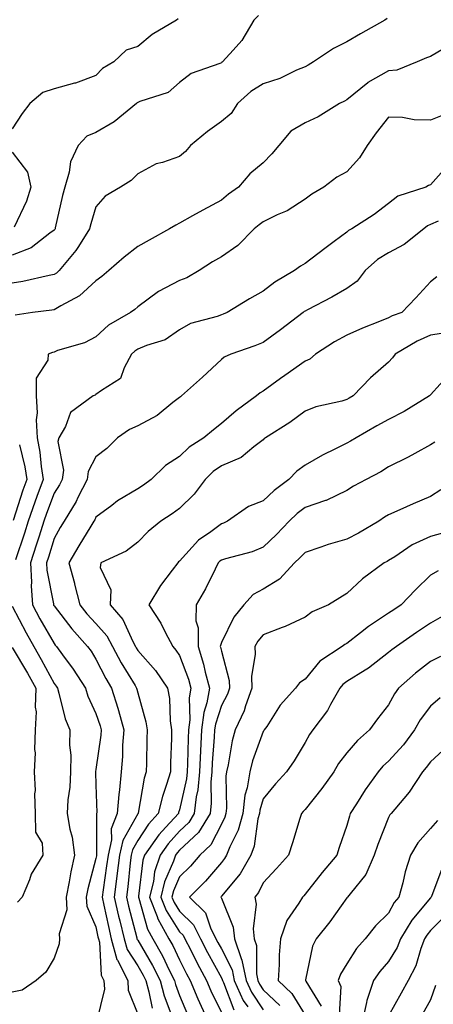
# Model space of a CAD drawing. Units: inches. Extents: x 1031843 to 1034483, y 7221338 to 7223978.
# Drawn here: x 1032170 to 1032269, y 7222846 to 7223082 of the extents above; entities that cross this region are included whole.
import ezdxf

# ---------------------------------------------------------------- set-up
doc = ezdxf.new("R2010")
doc.units = ezdxf.units.IN
doc.header["$MEASUREMENT"] = 0
doc.layers.add('Contour_10317221', color=7, linetype='Continuous', true_color=0x3a7ffb)

msp = doc.modelspace()

# ---------------------------------------------------------------- linework, layer by layer
at = {"layer": 'Contour_10317221'}
for points in [[(1032226.96, 7223083.01, 2934), (1032225.78, 7223081.92, 2934), (1032222.95, 7223077.02, 2934), (1032220.84, 7223074.71, 2934), (1032218.32, 7223071.92, 2934), (1032218.15, 7223071.82, 2934), (1032218.05, 7223071.72, 2934), (1032217.68, 7223071.55, 2934), (1032210.84, 7223069.13, 2934), (1032208.05, 7223067, 2934), (1032205.35, 7223064.62, 2934), (1032198.56, 7223062.43, 2934), (1032198.05, 7223062.19, 2934), (1032197.89, 7223062.08, 2934), (1032197.74, 7223061.92, 2934), (1032192.41, 7223057.56, 2934), (1032188.05, 7223055.01, 2934), (1032185.86, 7223054.11, 2934), (1032183.79, 7223051.92, 2934), (1032181.96, 7223048.01, 2934), (1032181.64, 7223045.51, 2934), (1032180.59, 7223041.92, 2934), (1032180.06, 7223039.91, 2934), (1032178.34, 7223032.21, 2934), (1032178.28, 7223031.92, 2934), (1032178.19, 7223031.78, 2934), (1032178.05, 7223031.63, 2934), (1032177.05, 7223030.92, 2934), (1032172.56, 7223027.41, 2934), (1032168.05, 7223025.63, 2934)], [(1032257.68, 7223082.29, 2935), (1032257.17, 7223081.92, 2935), (1032251.31, 7223078.66, 2935), (1032248.05, 7223076.72, 2935), (1032244.89, 7223075.08, 2935), (1032240.12, 7223071.92, 2935), (1032238.81, 7223071.16, 2935), (1032238.05, 7223070.73, 2935), (1032236.04, 7223069.91, 2935), (1032232.03, 7223067.94, 2935), (1032228.05, 7223066.69, 2935), (1032225.12, 7223064.85, 2935), (1032221.94, 7223061.92, 2935), (1032220.41, 7223059.56, 2935), (1032218.05, 7223057.66, 2935), (1032214.71, 7223055.26, 2935), (1032210.67, 7223051.92, 2935), (1032209.48, 7223050.49, 2935), (1032208.05, 7223049.28, 2935), (1032203.95, 7223047.82, 2935), (1032202.46, 7223047.51, 2935), (1032198.05, 7223045.08, 2935), (1032196.47, 7223043.5, 2935), (1032193.91, 7223041.92, 2935), (1032190.24, 7223039.73, 2935), (1032188.05, 7223037.19, 2935), (1032186.84, 7223033.13, 2935), (1032186.55, 7223031.92, 2935), (1032183.87, 7223027.74, 2935), (1032183.26, 7223026.71, 2935), (1032179.28, 7223021.92, 2935), (1032178.66, 7223021.31, 2935), (1032178.05, 7223020.96, 2935), (1032176.88, 7223020.75, 2935), (1032170.61, 7223019.36, 2935), (1032168.05, 7223018.95, 2935)], [(1032207.72, 7223082.25, 2933), (1032207.31, 7223081.92, 2933), (1032201.51, 7223078.46, 2933), (1032198.05, 7223075.61, 2933), (1032195.28, 7223074.69, 2933), (1032192.31, 7223071.92, 2933), (1032189.61, 7223070.36, 2933), (1032188.05, 7223068.66, 2933), (1032183.15, 7223066.82, 2933), (1032182.91, 7223066.78, 2933), (1032178.05, 7223065.46, 2933), (1032175.39, 7223064.58, 2933), (1032172.25, 7223061.92, 2933), (1032170.39, 7223059.58, 2933), (1032168.05, 7223055.87, 2933)], [(1032271.14, 7223075.01, 2936), (1032268.05, 7223073.23, 2936), (1032267.11, 7223072.86, 2936), (1032264.87, 7223071.92, 2936), (1032260, 7223069.97, 2936), (1032258.05, 7223069.81, 2936), (1032253.07, 7223066.94, 2936), (1032253.05, 7223066.92, 2936), (1032248.05, 7223062.86, 2936), (1032247.46, 7223062.51, 2936), (1032246.33, 7223061.92, 2936), (1032241.23, 7223058.74, 2936), (1032238.05, 7223057.29, 2936), (1032234.63, 7223055.34, 2936), (1032231.8, 7223051.92, 2936), (1032230.1, 7223049.87, 2936), (1032228.05, 7223047.76, 2936), (1032224.85, 7223045.12, 2936), (1032222.13, 7223041.92, 2936), (1032219.73, 7223040.24, 2936), (1032218.05, 7223038.83, 2936), (1032213.58, 7223036.39, 2936), (1032211.17, 7223035.05, 2936), (1032208.05, 7223033.29, 2936), (1032207.13, 7223032.84, 2936), (1032205.61, 7223031.92, 2936), (1032200.76, 7223029.21, 2936), (1032198.05, 7223027.74, 2936), (1032194.83, 7223025.14, 2936), (1032191.17, 7223021.92, 2936), (1032189.46, 7223020.51, 2936), (1032188.05, 7223019.52, 2936), (1032184.12, 7223015.85, 2936), (1032179.65, 7223013.52, 2936), (1032178.05, 7223012.55, 2936), (1032177.52, 7223012.45, 2936), (1032172.85, 7223011.92, 2936), (1032168.73, 7223011.24, 2936)], [(1032270.88, 7223059.09, 2937), (1032268.05, 7223057.97, 2937), (1032264.16, 7223058.03, 2937), (1032261.35, 7223058.62, 2937), (1032258.05, 7223058.7, 2937), (1032255.08, 7223054.89, 2937), (1032252.89, 7223051.92, 2937), (1032251.06, 7223048.91, 2937), (1032248.05, 7223045.61, 2937), (1032245.65, 7223044.32, 2937), (1032242.52, 7223041.92, 2937), (1032239.71, 7223040.26, 2937), (1032238.05, 7223039.03, 2937), (1032233.75, 7223036.22, 2937), (1032231.39, 7223035.26, 2937), (1032228.05, 7223033.64, 2937), (1032227.05, 7223032.92, 2937), (1032225.88, 7223031.92, 2937), (1032222.01, 7223027.96, 2937), (1032218.05, 7223025.26, 2937), (1032215.92, 7223024.05, 2937), (1032212.74, 7223021.92, 2937), (1032209.79, 7223020.18, 2937), (1032208.05, 7223019.56, 2937), (1032203.05, 7223016.92, 2937), (1032198.05, 7223013.23, 2937), (1032197.33, 7223012.64, 2937), (1032196.29, 7223011.92, 2937), (1032191.08, 7223008.89, 2937), (1032188.05, 7223006.1, 2937), (1032185.32, 7223004.65, 2937), (1032178.89, 7223002.76, 2937), (1032178.05, 7223002.43, 2937), (1032177.64, 7223002.33, 2937), (1032176.62, 7223001.92, 2937), (1032176.59, 7223000.46, 2937), (1032173.79, 7222996.18, 2937), (1032173.75, 7222991.92, 2937), (1032173.99, 7222987.86, 2937), (1032173.79, 7222986.18, 2937), (1032173.97, 7222981.92, 2937), (1032174.61, 7222978.48, 2937), (1032174.94, 7222975.03, 2937), (1032175.43, 7222971.92, 2937), (1032173.95, 7222967.82, 2937), (1032173.46, 7222966.51, 2937), (1032171.86, 7222961.92, 2937), (1032170.94, 7222959.03, 2937), (1032168.79, 7222952.66, 2937)], [(1032168.05, 7223050.28, 2933), (1032171.66, 7223045.53, 2933), (1032172.46, 7223041.92, 2933), (1032171.41, 7223038.56, 2933), (1032168.46, 7223032.33, 2933)], [(1032272.5, 7223047.47, 2938), (1032268.05, 7223042.51, 2938), (1032267.62, 7223042.35, 2938), (1032266.98, 7223041.92, 2938), (1032260.24, 7223039.73, 2938), (1032258.05, 7223037.99, 2938), (1032254.61, 7223035.36, 2938), (1032249.28, 7223031.92, 2938), (1032248.46, 7223031.51, 2938), (1032248.05, 7223031.14, 2938), (1032245.04, 7223028.91, 2938), (1032242.76, 7223027.21, 2938), (1032238.05, 7223023.66, 2938), (1032236.94, 7223023.03, 2938), (1032235.55, 7223021.92, 2938), (1032230.8, 7223019.17, 2938), (1032228.05, 7223017.04, 2938), (1032224.77, 7223015.2, 2938), (1032219.44, 7223011.92, 2938), (1032218.48, 7223011.49, 2938), (1032218.05, 7223011.31, 2938), (1032217.05, 7223010.92, 2938), (1032210.67, 7223009.3, 2938), (1032208.05, 7223007.74, 2938), (1032204.63, 7223005.34, 2938), (1032200.12, 7223003.99, 2938), (1032198.05, 7223003.09, 2938), (1032197.35, 7223002.62, 2938), (1032196.59, 7223001.92, 2938), (1032194.77, 7222998.64, 2938), (1032193.91, 7222996.06, 2938), (1032189.36, 7222993.23, 2938), (1032188.05, 7222992.23, 2938), (1032187.84, 7222992.13, 2938), (1032187.37, 7222991.92, 2938), (1032182.01, 7222987.96, 2938), (1032180.75, 7222984.62, 2938), (1032179.22, 7222981.92, 2938), (1032178.97, 7222981, 2938), (1032180.3, 7222974.17, 2938), (1032180, 7222971.92, 2938), (1032179.36, 7222970.61, 2938), (1032178.05, 7222968.6, 2938), (1032176.21, 7222963.76, 2938), (1032175.57, 7222961.92, 2938), (1032174.44, 7222958.31, 2938), (1032173.79, 7222956.18, 2938), (1032172.39, 7222951.92, 2938), (1032172.64, 7222947.33, 2938), (1032172.58, 7222946.45, 2938), (1032172.89, 7222941.92, 2938), (1032174.67, 7222938.54, 2938), (1032178.05, 7222932.6, 2938), (1032178.34, 7222932.21, 2938), (1032178.62, 7222931.92, 2938), (1032180.08, 7222929.89, 2938), (1032182.6, 7222926.47, 2938), (1032185.55, 7222921.92, 2938), (1032186.14, 7222920.01, 2938), (1032188.05, 7222915.83, 2938), (1032189.07, 7222912.94, 2938), (1032189.34, 7222911.92, 2938), (1032189.26, 7222910.71, 2938), (1032188.05, 7222902.47, 2938), (1032187.97, 7222902, 2938), (1032187.97, 7222901.92, 2938), (1032187.95, 7222901.82, 2938), (1032188.05, 7222898.81, 2938), (1032188.23, 7222892.1, 2938), (1032188.21, 7222891.92, 2938), (1032188.17, 7222891.8, 2938), (1032188.19, 7222882.06, 2938), (1032188.17, 7222881.92, 2938), (1032188.15, 7222881.82, 2938), (1032188.05, 7222881.18, 2938), (1032186.12, 7222873.85, 2938), (1032185.73, 7222871.92, 2938), (1032185.84, 7222869.71, 2938), (1032188.05, 7222864.79, 2938), (1032188.54, 7222862.41, 2938), (1032188.66, 7222861.92, 2938), (1032188.87, 7222861.1, 2938), (1032189.32, 7222853.19, 2938), (1032189.96, 7222851.92, 2938), (1032190.08, 7222849.89, 2938), (1032188.17, 7222842.04, 2938)], [(1032269.91, 7223033.78, 2939), (1032268.05, 7223032.97, 2939), (1032267.33, 7223032.64, 2939), (1032266.47, 7223031.92, 2939), (1032261.76, 7223028.21, 2939), (1032258.05, 7223026.18, 2939), (1032255.35, 7223024.62, 2939), (1032252.42, 7223021.92, 2939), (1032250.53, 7223019.44, 2939), (1032248.05, 7223017.66, 2939), (1032244.44, 7223015.53, 2939), (1032238.67, 7223012.55, 2939), (1032238.05, 7223012.21, 2939), (1032237.87, 7223012.1, 2939), (1032237.64, 7223011.92, 2939), (1032232.21, 7223007.76, 2939), (1032228.05, 7223004.75, 2939), (1032226.08, 7223003.89, 2939), (1032220.34, 7223001.92, 2939), (1032218.75, 7223001.22, 2939), (1032218.05, 7223000.65, 2939), (1032213.54, 7222996.43, 2939), (1032208.52, 7222991.92, 2939), (1032208.25, 7222991.72, 2939), (1032208.05, 7222991.55, 2939), (1032206.45, 7222990.32, 2939), (1032202.7, 7222987.27, 2939), (1032198.05, 7222984.79, 2939), (1032196.06, 7222983.91, 2939), (1032193.23, 7222981.92, 2939), (1032190.63, 7222979.34, 2939), (1032188.05, 7222977.35, 2939), (1032186.16, 7222973.81, 2939), (1032185.92, 7222971.92, 2939), (1032183.75, 7222967.62, 2939), (1032183.32, 7222966.65, 2939), (1032180.43, 7222961.92, 2939), (1032179.53, 7222960.44, 2939), (1032178.05, 7222957.8, 2939), (1032176.68, 7222953.29, 2939), (1032176.23, 7222951.92, 2939), (1032176.31, 7222950.18, 2939), (1032177.87, 7222942.1, 2939), (1032177.89, 7222941.92, 2939), (1032177.93, 7222941.8, 2939), (1032178.05, 7222941.63, 2939), (1032182.25, 7222936.12, 2939), (1032186.06, 7222931.92, 2939), (1032186.9, 7222930.77, 2939), (1032188.05, 7222928.91, 2939), (1032190.41, 7222924.28, 2939), (1032191.8, 7222921.92, 2939), (1032193.28, 7222917.15, 2939), (1032193.42, 7222916.55, 2939), (1032194.71, 7222911.92, 2939), (1032194.44, 7222908.31, 2939), (1032194.4, 7222905.57, 2939), (1032194.09, 7222901.92, 2939), (1032193.69, 7222897.56, 2939), (1032193.5, 7222896.47, 2939), (1032193.17, 7222891.92, 2939), (1032191.72, 7222888.25, 2939), (1032191.74, 7222885.61, 2939), (1032190.94, 7222881.92, 2939), (1032190.61, 7222879.36, 2939), (1032189.77, 7222873.64, 2939), (1032189.53, 7222871.92, 2939), (1032189.98, 7222869.99, 2939), (1032191.02, 7222864.89, 2939), (1032191.72, 7222861.92, 2939), (1032193.09, 7222856.96, 2939), (1032193.19, 7222856.78, 2939), (1032195.65, 7222851.92, 2939), (1032195.78, 7222849.65, 2939), (1032198.05, 7222843.89, 2939)], [(1032269.55, 7223020.42, 2940), (1032268.05, 7223019.26, 2940), (1032264.53, 7223015.44, 2940), (1032261.21, 7223011.92, 2940), (1032258.89, 7223011.08, 2940), (1032258.05, 7223010.61, 2940), (1032255.84, 7223009.71, 2940), (1032251.84, 7223008.13, 2940), (1032248.05, 7223006.47, 2940), (1032245.08, 7223004.89, 2940), (1032240.57, 7223001.92, 2940), (1032239.22, 7223000.75, 2940), (1032238.05, 7223000.22, 2940), (1032233.19, 7222996.78, 2940), (1032232.19, 7222996.06, 2940), (1032228.05, 7222993.05, 2940), (1032227.31, 7222992.66, 2940), (1032226.43, 7222991.92, 2940), (1032221.59, 7222988.38, 2940), (1032218.05, 7222985.28, 2940), (1032216.14, 7222983.83, 2940), (1032213.87, 7222981.92, 2940), (1032210.32, 7222979.65, 2940), (1032208.05, 7222977.41, 2940), (1032204.71, 7222975.26, 2940), (1032201.23, 7222971.92, 2940), (1032199.4, 7222970.57, 2940), (1032198.05, 7222969.67, 2940), (1032193.21, 7222966.76, 2940), (1032191.84, 7222965.71, 2940), (1032188.05, 7222962.86, 2940), (1032187.76, 7222962.21, 2940), (1032187.58, 7222961.92, 2940), (1032186.86, 7222960.73, 2940), (1032183.95, 7222956.02, 2940), (1032181.59, 7222951.92, 2940), (1032182.89, 7222947.08, 2940), (1032182.95, 7222946.82, 2940), (1032184.2, 7222941.92, 2940), (1032185.88, 7222939.75, 2940), (1032188.05, 7222937.39, 2940), (1032190.63, 7222934.5, 2940), (1032192.03, 7222931.92, 2940), (1032194.12, 7222927.99, 2940), (1032197.41, 7222922.56, 2940), (1032197.78, 7222921.92, 2940), (1032197.84, 7222921.71, 2940), (1032198.05, 7222920.85, 2940), (1032199.98, 7222913.85, 2940), (1032200.28, 7222911.92, 2940), (1032200.22, 7222909.75, 2940), (1032200.14, 7222904.01, 2940), (1032200.08, 7222901.92, 2940), (1032199.61, 7222900.36, 2940), (1032198.15, 7222892.02, 2940), (1032198.13, 7222891.92, 2940), (1032198.09, 7222891.88, 2940), (1032198.05, 7222891.82, 2940), (1032194.5, 7222885.47, 2940), (1032193.71, 7222881.92, 2940), (1032193.09, 7222876.96, 2940), (1032193.09, 7222876.88, 2940), (1032192.44, 7222871.92, 2940), (1032193.46, 7222867.33, 2940), (1032193.77, 7222866.2, 2940), (1032194.79, 7222861.92, 2940), (1032195.49, 7222859.36, 2940), (1032198.05, 7222855.46, 2940), (1032199.36, 7222853.23, 2940), (1032200.02, 7222851.92, 2940), (1032200.73, 7222849.24, 2940), (1032201.47, 7222845.34, 2940)], [(1032272.8, 7223007.17, 2941), (1032268.05, 7223006.43, 2941), (1032264.91, 7223005.06, 2941), (1032259.59, 7223001.92, 2941), (1032258.95, 7223001.02, 2941), (1032258.05, 7223000.03, 2941), (1032253.75, 7222996.22, 2941), (1032249.57, 7222991.92, 2941), (1032248.6, 7222991.37, 2941), (1032248.05, 7222991.06, 2941), (1032246.82, 7222990.69, 2941), (1032240.67, 7222989.3, 2941), (1032238.05, 7222988.25, 2941), (1032234.44, 7222985.53, 2941), (1032228.64, 7222981.92, 2941), (1032228.28, 7222981.69, 2941), (1032228.05, 7222981.43, 2941), (1032225.84, 7222979.71, 2941), (1032222.82, 7222977.15, 2941), (1032218.05, 7222975.2, 2941), (1032216.12, 7222973.85, 2941), (1032214.16, 7222971.92, 2941), (1032211.57, 7222968.4, 2941), (1032208.05, 7222964.93, 2941), (1032206.29, 7222963.68, 2941), (1032203.6, 7222961.92, 2941), (1032200.51, 7222959.46, 2941), (1032198.05, 7222956.92, 2941), (1032195.26, 7222954.71, 2941), (1032189.26, 7222951.92, 2941), (1032189.1, 7222950.87, 2941), (1032191.6, 7222945.47, 2941), (1032191.43, 7222941.92, 2941), (1032194.5, 7222938.37, 2941), (1032196.84, 7222933.13, 2941), (1032197.5, 7222931.92, 2941), (1032197.7, 7222931.57, 2941), (1032198.05, 7222930.96, 2941), (1032202.27, 7222926.14, 2941), (1032205.16, 7222921.92, 2941), (1032205.61, 7222919.48, 2941), (1032205.84, 7222914.13, 2941), (1032206.16, 7222911.92, 2941), (1032206.12, 7222909.99, 2941), (1032205.92, 7222904.05, 2941), (1032205.88, 7222901.92, 2941), (1032204.96, 7222898.83, 2941), (1032203.95, 7222896.02, 2941), (1032202.93, 7222891.92, 2941), (1032200.61, 7222889.36, 2941), (1032198.05, 7222885.49, 2941), (1032196.76, 7222883.21, 2941), (1032196.49, 7222881.92, 2941), (1032196.25, 7222880.12, 2941), (1032195.65, 7222874.32, 2941), (1032195.34, 7222871.92, 2941), (1032195.82, 7222869.69, 2941), (1032197.82, 7222862.15, 2941), (1032197.87, 7222861.92, 2941), (1032197.91, 7222861.78, 2941), (1032198.05, 7222861.55, 2941), (1032201.62, 7222855.49, 2941), (1032203.42, 7222851.92, 2941), (1032204.38, 7222848.25, 2941), (1032205.98, 7222843.99, 2941)], [(1032272.7, 7222997.27, 2942), (1032268.05, 7222992.21, 2942), (1032267.93, 7222992.04, 2942), (1032267.84, 7222991.92, 2942), (1032261.76, 7222988.21, 2942), (1032258.05, 7222986.31, 2942), (1032255.22, 7222984.75, 2942), (1032250.26, 7222981.92, 2942), (1032248.91, 7222981.06, 2942), (1032248.05, 7222980.57, 2942), (1032245.35, 7222979.22, 2942), (1032242.21, 7222977.76, 2942), (1032238.05, 7222975.36, 2942), (1032236.1, 7222973.87, 2942), (1032234.18, 7222971.92, 2942), (1032230.67, 7222969.3, 2942), (1032228.05, 7222966.82, 2942), (1032224.55, 7222965.42, 2942), (1032219.51, 7222961.92, 2942), (1032218.52, 7222961.45, 2942), (1032218.05, 7222961.3, 2942), (1032215.53, 7222959.4, 2942), (1032212.62, 7222957.35, 2942), (1032208.05, 7222952.33, 2942), (1032207.82, 7222952.15, 2942), (1032207.6, 7222951.92, 2942), (1032206.29, 7222950.16, 2942), (1032203.48, 7222946.49, 2942), (1032200.67, 7222941.92, 2942), (1032203.6, 7222937.47, 2942), (1032204.63, 7222935.34, 2942), (1032206.47, 7222931.92, 2942), (1032207.19, 7222931.06, 2942), (1032208.05, 7222929.75, 2942), (1032210.2, 7222924.07, 2942), (1032210.78, 7222921.92, 2942), (1032210.35, 7222919.62, 2942), (1032210.49, 7222914.36, 2942), (1032210.18, 7222911.92, 2942), (1032210.08, 7222909.89, 2942), (1032209.98, 7222903.85, 2942), (1032209.89, 7222901.92, 2942), (1032209.73, 7222900.24, 2942), (1032208.05, 7222892.82, 2942), (1032207.82, 7222892.15, 2942), (1032207.76, 7222891.92, 2942), (1032204.75, 7222888.62, 2942), (1032203.13, 7222886.84, 2942), (1032199.67, 7222881.92, 2942), (1032199.26, 7222880.71, 2942), (1032198.26, 7222872.13, 2942), (1032198.21, 7222871.92, 2942), (1032198.3, 7222871.67, 2942), (1032200.37, 7222864.24, 2942), (1032201.66, 7222861.92, 2942), (1032203.97, 7222857.84, 2942), (1032205.59, 7222854.38, 2942), (1032206.82, 7222851.92, 2942), (1032207.07, 7222850.94, 2942), (1032208.05, 7222848.37, 2942), (1032209.92, 7222843.8, 2942)], [(1032169.79, 7222980.18, 2936), (1032171.06, 7222974.93, 2936), (1032171.55, 7222971.92, 2936), (1032170.61, 7222969.36, 2936), (1032168.23, 7222962.1, 2936)], [(1032269.12, 7222980.85, 2943), (1032268.05, 7222980.2, 2943), (1032264.3, 7222978.17, 2943), (1032262.7, 7222977.27, 2943), (1032258.05, 7222974.93, 2943), (1032256.19, 7222973.78, 2943), (1032252.64, 7222971.92, 2943), (1032249.67, 7222970.3, 2943), (1032248.05, 7222969.24, 2943), (1032243.09, 7222966.88, 2943), (1032242.99, 7222966.86, 2943), (1032238.05, 7222965.16, 2943), (1032236.21, 7222963.76, 2943), (1032234.28, 7222961.92, 2943), (1032231.21, 7222958.76, 2943), (1032228.05, 7222955.67, 2943), (1032225.39, 7222954.58, 2943), (1032219.05, 7222952.92, 2943), (1032218.05, 7222952.58, 2943), (1032217.66, 7222952.31, 2943), (1032217.31, 7222951.92, 2943), (1032216.53, 7222950.4, 2943), (1032214.28, 7222945.69, 2943), (1032212, 7222941.92, 2943), (1032211.94, 7222938.03, 2943), (1032212.5, 7222936.37, 2943), (1032212.48, 7222931.92, 2943), (1032213.81, 7222927.68, 2943), (1032214.2, 7222925.77, 2943), (1032215.22, 7222921.92, 2943), (1032214.59, 7222918.46, 2943), (1032213.85, 7222916.12, 2943), (1032213.3, 7222911.92, 2943), (1032213.07, 7222906.94, 2943), (1032213.07, 7222906.9, 2943), (1032212.84, 7222901.92, 2943), (1032212.42, 7222897.55, 2943), (1032212.05, 7222895.92, 2943), (1032211.57, 7222891.92, 2943), (1032210.24, 7222889.73, 2943), (1032208.05, 7222887.66, 2943), (1032205.3, 7222884.67, 2943), (1032203.38, 7222881.92, 2943), (1032202.03, 7222877.94, 2943), (1032201.78, 7222875.65, 2943), (1032200.88, 7222871.92, 2943), (1032202.68, 7222867.29, 2943), (1032202.84, 7222866.71, 2943), (1032205.51, 7222861.92, 2943), (1032206.43, 7222860.3, 2943), (1032208.05, 7222856.84, 2943), (1032209.69, 7222853.56, 2943), (1032210.55, 7222851.92, 2943), (1032212.46, 7222847.51, 2943), (1032212.8, 7222846.67, 2943), (1032215, 7222841.92, 2943)], [(1032270.55, 7222969.42, 2944), (1032268.05, 7222967.84, 2944), (1032263.91, 7222966.06, 2944), (1032260.76, 7222964.63, 2944), (1032258.05, 7222963.42, 2944), (1032257.09, 7222962.88, 2944), (1032255.69, 7222961.92, 2944), (1032250.88, 7222959.09, 2944), (1032248.05, 7222957.62, 2944), (1032243.62, 7222956.35, 2944), (1032241.82, 7222955.69, 2944), (1032238.05, 7222954.44, 2944), (1032236.8, 7222953.17, 2944), (1032235.53, 7222951.92, 2944), (1032231.92, 7222948.05, 2944), (1032228.05, 7222945.63, 2944), (1032225.63, 7222944.34, 2944), (1032223.46, 7222941.92, 2944), (1032221.06, 7222938.91, 2944), (1032218.05, 7222932.84, 2944), (1032217.82, 7222932.15, 2944), (1032217.8, 7222931.92, 2944), (1032217.85, 7222931.72, 2944), (1032218.05, 7222930.81, 2944), (1032219.92, 7222923.8, 2944), (1032220, 7222921.92, 2944), (1032219.48, 7222920.49, 2944), (1032218.05, 7222917.78, 2944), (1032216.62, 7222913.35, 2944), (1032216.43, 7222911.92, 2944), (1032216.35, 7222910.22, 2944), (1032215.88, 7222904.09, 2944), (1032215.76, 7222901.92, 2944), (1032215.53, 7222899.4, 2944), (1032215.61, 7222894.36, 2944), (1032215.34, 7222891.92, 2944), (1032212.56, 7222887.41, 2944), (1032208.05, 7222883.11, 2944), (1032207.48, 7222882.49, 2944), (1032207.07, 7222881.92, 2944), (1032206.6, 7222880.47, 2944), (1032204.42, 7222875.55, 2944), (1032203.56, 7222871.92, 2944), (1032204.81, 7222868.68, 2944), (1032208.05, 7222863.6, 2944), (1032208.89, 7222862.76, 2944), (1032209.32, 7222861.92, 2944), (1032210.63, 7222859.34, 2944), (1032212.23, 7222856.1, 2944), (1032214.48, 7222851.92, 2944), (1032215.55, 7222849.42, 2944), (1032218.05, 7222844.24, 2944)], [(1032270.94, 7222959.03, 2945), (1032268.05, 7222958.25, 2945), (1032263.71, 7222956.26, 2945), (1032259.53, 7222953.4, 2945), (1032258.05, 7222952.49, 2945), (1032257.7, 7222952.27, 2945), (1032256.98, 7222951.92, 2945), (1032251.82, 7222948.15, 2945), (1032248.05, 7222944.58, 2945), (1032246.39, 7222943.58, 2945), (1032243.66, 7222941.92, 2945), (1032239.77, 7222940.2, 2945), (1032238.05, 7222938.97, 2945), (1032233.3, 7222936.67, 2945), (1032232.56, 7222936.43, 2945), (1032228.05, 7222934.71, 2945), (1032226.78, 7222933.19, 2945), (1032226.06, 7222931.92, 2945), (1032226.17, 7222930.05, 2945), (1032225.26, 7222924.71, 2945), (1032225.37, 7222921.92, 2945), (1032223.85, 7222917.72, 2945), (1032223.48, 7222916.49, 2945), (1032221.37, 7222911.92, 2945), (1032220.61, 7222909.36, 2945), (1032219.69, 7222903.56, 2945), (1032219.3, 7222901.92, 2945), (1032219.12, 7222900.85, 2945), (1032219.3, 7222893.17, 2945), (1032219.14, 7222891.92, 2945), (1032218.91, 7222891.06, 2945), (1032218.05, 7222889.34, 2945), (1032215.55, 7222884.42, 2945), (1032212.87, 7222881.92, 2945), (1032210.63, 7222879.34, 2945), (1032208.05, 7222876.72, 2945), (1032206.59, 7222873.38, 2945), (1032206.21, 7222871.92, 2945), (1032206.74, 7222870.61, 2945), (1032208.05, 7222868.54, 2945), (1032211.37, 7222865.24, 2945), (1032213.03, 7222861.92, 2945), (1032214.73, 7222858.6, 2945), (1032218.05, 7222852.55, 2945), (1032218.26, 7222852.13, 2945), (1032218.3, 7222851.92, 2945), (1032218.52, 7222851.45, 2945), (1032221.02, 7222844.89, 2945)], [(1032269.92, 7222950.05, 2946), (1032268.05, 7222949.01, 2946), (1032264.51, 7222945.46, 2946), (1032261.04, 7222941.92, 2946), (1032259.26, 7222940.71, 2946), (1032258.05, 7222939.87, 2946), (1032253.25, 7222936.72, 2946), (1032251.33, 7222935.2, 2946), (1032248.05, 7222932.66, 2946), (1032247.56, 7222932.41, 2946), (1032246.94, 7222931.92, 2946), (1032241.6, 7222928.37, 2946), (1032238.05, 7222924.09, 2946), (1032236.74, 7222923.23, 2946), (1032235.78, 7222921.92, 2946), (1032232.09, 7222917.88, 2946), (1032228.89, 7222912.76, 2946), (1032228.32, 7222911.92, 2946), (1032228.23, 7222911.74, 2946), (1032228.05, 7222911.53, 2946), (1032225.47, 7222904.5, 2946), (1032224.87, 7222901.92, 2946), (1032224.22, 7222898.09, 2946), (1032223.67, 7222896.3, 2946), (1032223.15, 7222891.92, 2946), (1032222.05, 7222887.92, 2946), (1032220.04, 7222883.91, 2946), (1032219.26, 7222881.92, 2946), (1032218.81, 7222881.16, 2946), (1032218.05, 7222880.22, 2946), (1032214.22, 7222875.75, 2946), (1032210.41, 7222871.92, 2946), (1032214.24, 7222868.11, 2946), (1032215.45, 7222864.52, 2946), (1032216.76, 7222861.92, 2946), (1032217.19, 7222861.06, 2946), (1032218.05, 7222859.5, 2946), (1032220.61, 7222854.48, 2946), (1032221.12, 7222851.92, 2946), (1032223.3, 7222847.17, 2946), (1032224.36, 7222845.61, 2946)], [(1032168.05, 7222941.61, 2937), (1032171.33, 7222935.2, 2937), (1032173.17, 7222931.92, 2937), (1032174.96, 7222928.83, 2937), (1032178.05, 7222923.05, 2937), (1032178.54, 7222922.41, 2937), (1032178.85, 7222921.92, 2937), (1032179.22, 7222920.75, 2937), (1032180.73, 7222914.6, 2937), (1032181.78, 7222911.92, 2937), (1032181.7, 7222908.27, 2937), (1032182.03, 7222905.9, 2937), (1032181.98, 7222901.92, 2937), (1032181.78, 7222898.19, 2937), (1032181.35, 7222895.22, 2937), (1032181.16, 7222891.92, 2937), (1032181.78, 7222888.19, 2937), (1032182.35, 7222886.22, 2937), (1032182.89, 7222881.92, 2937), (1032182.03, 7222877.94, 2937), (1032181.66, 7222875.53, 2937), (1032180.94, 7222871.92, 2937), (1032181.1, 7222868.87, 2937), (1032179.24, 7222863.11, 2937), (1032179.38, 7222861.92, 2937), (1032179.28, 7222860.69, 2937), (1032178.05, 7222857.29, 2937), (1032176.04, 7222853.93, 2937), (1032173.79, 7222851.92, 2937), (1032170.39, 7222849.58, 2937), (1032168.05, 7222849.11, 2937)], [(1032270.88, 7222939.09, 2947), (1032268.05, 7222937.53, 2947), (1032264.73, 7222935.24, 2947), (1032259.91, 7222931.92, 2947), (1032258.85, 7222931.12, 2947), (1032258.05, 7222930.44, 2947), (1032253.21, 7222926.76, 2947), (1032252.41, 7222926.28, 2947), (1032248.05, 7222923.5, 2947), (1032247.13, 7222922.84, 2947), (1032246.35, 7222921.92, 2947), (1032244.12, 7222917.99, 2947), (1032243.4, 7222916.57, 2947), (1032239.91, 7222911.92, 2947), (1032239.1, 7222910.87, 2947), (1032238.05, 7222908.91, 2947), (1032235.47, 7222904.5, 2947), (1032233.66, 7222901.92, 2947), (1032230.98, 7222898.99, 2947), (1032228.05, 7222895.4, 2947), (1032227.25, 7222892.72, 2947), (1032227.15, 7222891.92, 2947), (1032226.8, 7222890.67, 2947), (1032225.9, 7222884.07, 2947), (1032225.06, 7222881.92, 2947), (1032222.52, 7222877.45, 2947), (1032218.05, 7222872.1, 2947), (1032217.97, 7222872, 2947), (1032217.89, 7222871.92, 2947), (1032217.97, 7222871.84, 2947), (1032218.05, 7222871.61, 2947), (1032220.84, 7222864.71, 2947), (1032221.16, 7222861.92, 2947), (1032222.76, 7222857.21, 2947), (1032222.95, 7222856.82, 2947), (1032223.95, 7222851.92, 2947), (1032225.24, 7222849.11, 2947), (1032228.05, 7222844.93, 2947)], [(1032168.05, 7222931.65, 2936), (1032171.66, 7222925.53, 2936), (1032173.66, 7222921.92, 2936), (1032173.5, 7222917.37, 2936), (1032173.73, 7222916.24, 2936), (1032173.5, 7222911.92, 2936), (1032173.34, 7222907.21, 2936), (1032173.5, 7222906.47, 2936), (1032173.26, 7222901.92, 2936), (1032173.56, 7222897.43, 2936), (1032173.36, 7222896.61, 2936), (1032173.54, 7222891.92, 2936), (1032173.6, 7222887.47, 2936), (1032175.18, 7222884.79, 2936), (1032175.34, 7222881.92, 2936), (1032172.56, 7222877.41, 2936), (1032172.15, 7222876.02, 2936), (1032170.45, 7222871.92, 2936), (1032169.32, 7222870.65, 2936)], [(1032270.45, 7222929.52, 2948), (1032268.05, 7222928.29, 2948), (1032264.44, 7222925.53, 2948), (1032260.37, 7222921.92, 2948), (1032259.42, 7222920.55, 2948), (1032258.05, 7222917.94, 2948), (1032255.37, 7222914.6, 2948), (1032253.48, 7222911.92, 2948), (1032250.57, 7222909.4, 2948), (1032248.05, 7222906.43, 2948), (1032246.08, 7222903.89, 2948), (1032244.91, 7222901.92, 2948), (1032242.09, 7222897.88, 2948), (1032238.05, 7222892.88, 2948), (1032237.6, 7222892.37, 2948), (1032237.21, 7222891.92, 2948), (1032236.82, 7222890.69, 2948), (1032235.08, 7222884.89, 2948), (1032234.09, 7222881.92, 2948), (1032231.21, 7222878.76, 2948), (1032228.05, 7222875.28, 2948), (1032226.94, 7222873.03, 2948), (1032226.04, 7222871.92, 2948), (1032226.37, 7222870.24, 2948), (1032225.65, 7222864.32, 2948), (1032225.9, 7222861.92, 2948), (1032226.45, 7222860.32, 2948), (1032226.45, 7222853.52, 2948), (1032226.76, 7222851.92, 2948), (1032227.17, 7222851.04, 2948), (1032228.05, 7222849.73, 2948), (1032232.05, 7222845.92, 2948)], [(1032270.37, 7222919.6, 2949), (1032268.05, 7222917.62, 2949), (1032265.63, 7222914.34, 2949), (1032264.26, 7222911.92, 2949), (1032261.59, 7222908.38, 2949), (1032258.05, 7222904.44, 2949), (1032256.7, 7222903.27, 2949), (1032255.55, 7222901.92, 2949), (1032252.41, 7222897.56, 2949), (1032250.34, 7222894.21, 2949), (1032248.87, 7222891.92, 2949), (1032248.66, 7222891.31, 2949), (1032248.05, 7222889.07, 2949), (1032246.21, 7222883.76, 2949), (1032245.65, 7222881.92, 2949), (1032242.19, 7222877.78, 2949), (1032238.05, 7222872.6, 2949), (1032237.74, 7222872.23, 2949), (1032237.44, 7222871.92, 2949), (1032236.59, 7222870.46, 2949), (1032233.71, 7222866.26, 2949), (1032232.19, 7222861.92, 2949), (1032231.88, 7222858.09, 2949), (1032231.88, 7222855.75, 2949), (1032231.6, 7222851.92, 2949), (1032234.92, 7222848.8, 2949), (1032238.05, 7222843.6, 2949)], [(1032272.03, 7222907.94, 2950), (1032268.05, 7222904.28, 2950), (1032267.05, 7222902.92, 2950), (1032266.16, 7222901.92, 2950), (1032262.95, 7222897.02, 2950), (1032261.68, 7222895.55, 2950), (1032258.66, 7222891.92, 2950), (1032258.36, 7222891.61, 2950), (1032258.05, 7222890.94, 2950), (1032255.45, 7222884.52, 2950), (1032254.61, 7222881.92, 2950), (1032252.62, 7222877.35, 2950), (1032248.83, 7222872.7, 2950), (1032248.25, 7222871.92, 2950), (1032248.15, 7222871.82, 2950), (1032248.05, 7222871.71, 2950), (1032244.01, 7222865.96, 2950), (1032240.73, 7222861.92, 2950), (1032239.81, 7222860.16, 2950), (1032238.19, 7222852.06, 2950), (1032238.15, 7222851.92, 2950), (1032238.23, 7222851.74, 2950), (1032241.92, 7222845.79, 2950)], [(1032269.73, 7222890.24, 2951), (1032268.05, 7222888.33, 2951), (1032265.04, 7222884.93, 2951), (1032263.3, 7222881.92, 2951), (1032262.03, 7222877.94, 2951), (1032261.45, 7222875.32, 2951), (1032260.51, 7222871.92, 2951), (1032259.4, 7222870.57, 2951), (1032258.05, 7222868.05, 2951), (1032254.94, 7222865.03, 2951), (1032252.44, 7222861.92, 2951), (1032250.39, 7222859.58, 2951), (1032248.05, 7222855.92, 2951), (1032246.51, 7222853.46, 2951), (1032246, 7222851.92, 2951), (1032246.6, 7222850.47, 2951), (1032246.25, 7222843.72, 2951)], [(1032270.9, 7222879.07, 2952), (1032268.4, 7222872.27, 2952), (1032268.23, 7222871.92, 2952), (1032268.15, 7222871.82, 2952), (1032268.05, 7222871.71, 2952), (1032263.58, 7222866.39, 2952), (1032260.9, 7222861.92, 2952), (1032260.12, 7222859.85, 2952), (1032258.05, 7222856.45, 2952), (1032255.92, 7222854.05, 2952), (1032254.46, 7222851.92, 2952), (1032252.82, 7222847.15, 2952), (1032252.78, 7222846.65, 2952), (1032251.7, 7222841.92, 2952)], [(1032272.07, 7222867.9, 2953), (1032268.05, 7222863.87, 2953), (1032267.15, 7222862.82, 2953), (1032266.62, 7222861.92, 2953), (1032265.75, 7222859.62, 2953), (1032264.55, 7222855.42, 2953), (1032262.7, 7222851.92, 2953), (1032261.04, 7222848.93, 2953), (1032258.05, 7222843.46, 2953)], [(1032269.26, 7222850.71, 2954), (1032268.05, 7222847.27, 2954), (1032266.14, 7222843.83, 2954)]]:
    msp.add_polyline3d(points, dxfattribs=at)

doc.saveas('drawing.dxf')
